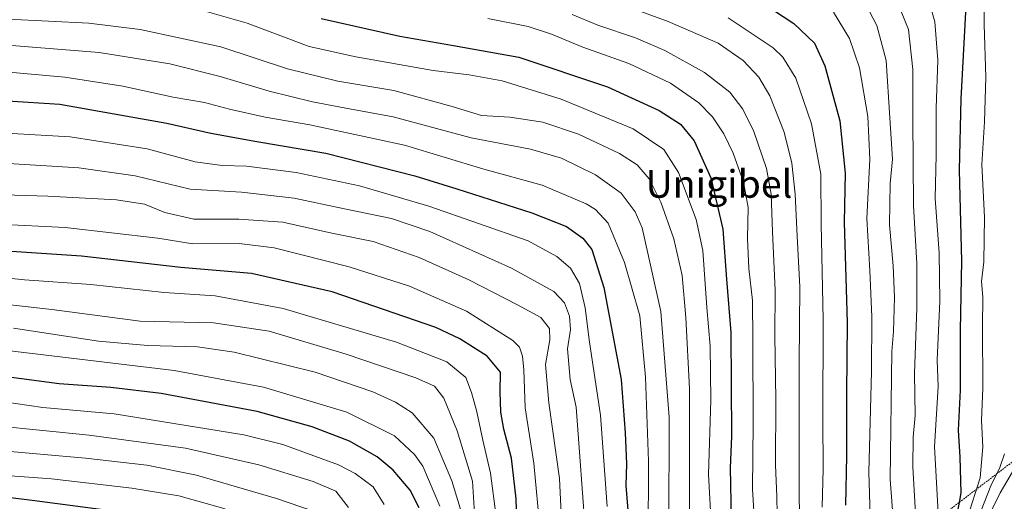
# Model space of a CAD drawing. Units: metres. Extents: x 610226 to 613657, y 4768649 to 4771044.
# Drawn here: x 610592 to 610878, y 4769614 to 4769754 of the extents above; entities that cross this region are included whole.
import ezdxf
from ezdxf.enums import TextEntityAlignment as Align

# ---------------------------------------------------------------- set-up
doc = ezdxf.new("R2010")
doc.units = ezdxf.units.M
doc.header["$MEASUREMENT"] = 0
doc.linetypes.add('TRAZOS', pattern=[0.75, 0.5, -0.25])
for name, color, linetype, lineweight in [('Curva de nivel maestra', 36, 'Continuous', 30), ('Curva de nivel normal', 36, 'Continuous', 0), ('Escarpado lineal', 39, 'TRAZOS', 0), ('Texto cartográfico', 19, 'Continuous', 0)]:
    doc.layers.add(name, color=color, linetype=linetype, lineweight=lineweight)
doc.styles.add('Arial', font='txt', dxfattribs={"height": 0.2})

# ---------------------------------------------------------------- blocks, each defined once
blk = doc.blocks.new('*U163')
at = {"layer": 'Curva de nivel normal', "color": 36, "linetype": 'Continuous', "lineweight": 0}
blk.add_polyline3d([(610877.91, 4769628.19, 590), (610876.6, 4769624.24, 590), (610873.97, 4769618.94, 590), (610870.07, 4769609.09, 590), (610864.38, 4769600.22, 590), (610859.45, 4769590.09, 590), (610857.25, 4769586.37, 590), (610857.9, 4769583, 590), (610864.65, 4769571.72, 590), (610877.81, 4769557.02, 590), (610886.53, 4769546.85, 590)], dxfattribs=at)
blk = doc.blocks.new('*U165')
at = {"layer": 'Curva de nivel normal', "color": 36, "linetype": 'Continuous', "lineweight": 0}
blk.add_polyline3d([(610646.14, 4769756.48, 655), (610658.36, 4769753.04, 655), (610676.28, 4769746.29, 655), (610689.89, 4769743.24, 655), (610712.26, 4769739.28, 655), (610722.74, 4769738.1, 655), (610732.26, 4769736.28, 655), (610749.35, 4769731.04, 655), (610770.3, 4769722.42, 655), (610779.16, 4769716.47, 655), (610783.36, 4769709.8, 655), (610788.54, 4769696.12, 655), (610790.46, 4769687.14, 655), (610791.62, 4769670.68, 655), (610792.59, 4769659.39, 655), (610792.79, 4769643.83, 655), (610792.12, 4769622.37, 655), (610794.69, 4769574.27, 655)], dxfattribs=at)
blk = doc.blocks.new('*U167')
at = {"layer": 'Curva de nivel normal', "color": 36, "linetype": 'Continuous', "lineweight": 0}
blk.add_polyline3d([(610852.18, 4769609.27, 610), (610851.35, 4769624.47, 610), (610851.49, 4769633.06, 610), (610852.04, 4769639.32, 610), (610851.79, 4769651.48, 610), (610852.56, 4769670.52, 610), (610852.48, 4769683.36, 610), (610851.52, 4769700.06, 610), (610851.32, 4769725.36, 610), (610851.35, 4769739.58, 610), (610850.09, 4769751.18, 610), (610845.31, 4769763.21, 610)], dxfattribs=at)
blk = doc.blocks.new('*U170')
at = {"layer": 'Curva de nivel normal', "color": 36, "linetype": 'Continuous', "lineweight": 0}
blk.add_polyline3d([(610588.36, 4769621.96, 745), (610601.58, 4769620.98, 745), (610624.93, 4769618.28, 745), (610638.48, 4769616.11, 745), (610651.96, 4769612.33, 745)], dxfattribs=at)
blk = doc.blocks.new('*U171')
at = {"layer": 'Curva de nivel normal', "color": 36, "linetype": 'Continuous', "lineweight": 0}
blk.add_polyline3d([(610698.02, 4769613.6, 730), (610694.87, 4769618.63, 730), (610689.65, 4769622.58, 730), (610684.82, 4769625.06, 730), (610668.66, 4769630.92, 730), (610657.41, 4769633.79, 730), (610619.8, 4769639.81, 730), (610599.12, 4769641.7, 730), (610579.18, 4769644.53, 730)], dxfattribs=at)
blk = doc.blocks.new('*U172')
at = {"layer": 'Curva de nivel normal', "color": 36, "linetype": 'Continuous', "lineweight": 0}
blk.add_polyline3d([(610589.04, 4769754.23, 660), (610612.38, 4769753.04, 660), (610627.36, 4769751.2, 660), (610650.7, 4769746.21, 660), (610670.07, 4769739.8, 660), (610684.58, 4769736.26, 660), (610700.82, 4769733.51, 660), (610717.8, 4769728.85, 660), (610726.32, 4769726.32, 660), (610734.5, 4769725.82, 660), (610744.11, 4769724.39, 660), (610754.4, 4769720.88, 660), (610766.28, 4769715.31, 660), (610771.4, 4769711.96, 660), (610774.87, 4769707.91, 660), (610778.33, 4769701.21, 660), (610782.1, 4769690.58, 660), (610784.5, 4769679.93, 660), (610785.52, 4769667.73, 660), (610786.57, 4769647.09, 660), (610786.64, 4769603.57, 660)], dxfattribs=at)
blk = doc.blocks.new('*U174')
at = {"layer": 'Curva de nivel normal', "color": 36, "linetype": 'Continuous', "lineweight": 0}
blk.add_polyline3d([(610576.17, 4769680.52, 705), (610593.74, 4769678.67, 705), (610612.96, 4769677.35, 705), (610634.28, 4769675.01, 705), (610649.04, 4769674.07, 705), (610668.76, 4769670.36, 705), (610701.62, 4769660.62, 705), (610716.24, 4769654.86, 705), (610721.77, 4769650.37, 705), (610723.36, 4769646.04, 705), (610724.9, 4769640.39, 705), (610726.69, 4769632.18, 705), (610728.93, 4769622.59, 705), (610730.54, 4769610.12, 705)], dxfattribs=at)
blk = doc.blocks.new('*U177')
at = {"layer": 'Curva de nivel normal', "color": 36, "linetype": 'Continuous', "lineweight": 0}
blk.add_polyline3d([(610839.31, 4769600.94, 620), (610838.62, 4769622.94, 620), (610839.32, 4769652.14, 620), (610839.42, 4769667.91, 620), (610838.93, 4769681.32, 620), (610838.06, 4769696.44, 620), (610838.89, 4769713.6, 620), (610838.27, 4769725.97, 620), (610835.9, 4769740.07, 620), (610833.01, 4769748.58, 620), (610828.35, 4769756.18, 620)], dxfattribs=at)
blk = doc.blocks.new('*U178')
at = {"layer": 'Curva de nivel normal', "color": 36, "linetype": 'Continuous', "lineweight": 0}
blk.add_polyline3d([(610797.83, 4769754.57, 630), (610810.86, 4769745.93, 630), (610813.61, 4769743.23, 630), (610817.47, 4769737.14, 630), (610821.94, 4769723.88, 630), (610824.67, 4769709.24, 630), (610824.79, 4769694.82, 630), (610825.35, 4769667.21, 630), (610825.25, 4769638.06, 630), (610825.32, 4769623.9, 630), (610825.04, 4769612.75, 630)], dxfattribs=at)
blk = doc.blocks.new('*U179')
at = {"layer": 'Curva de nivel normal', "color": 36, "linetype": 'Continuous', "lineweight": 0}
blk.add_polyline3d([(610845.74, 4769608.19, 615), (610844.75, 4769620.81, 615), (610845.29, 4769657.89, 615), (610845.7, 4769663.71, 615), (610846.05, 4769673.5, 615), (610845.69, 4769682.75, 615), (610844.55, 4769694.55, 615), (610844.76, 4769706.58, 615), (610845.42, 4769713.58, 615), (610844.72, 4769725.56, 615), (610843.62, 4769742.26, 615), (610840.94, 4769752.34, 615), (610837.58, 4769758.66, 615)], dxfattribs=at)
blk = doc.blocks.new('*U183')
at = {"layer": 'Curva de nivel normal', "color": 36, "linetype": 'Continuous', "lineweight": 0}
blk.add_polyline3d([(610590.11, 4769746.53, 665), (610615.42, 4769744.52, 665), (610635.96, 4769741.22, 665), (610650.52, 4769737.55, 665), (610664.69, 4769733.29, 665), (610677.27, 4769730.28, 665), (610686.96, 4769728.44, 665), (610700.68, 4769725.89, 665), (610723.29, 4769719.77, 665), (610740.49, 4769716.51, 665), (610749.47, 4769713.94, 665), (610759.38, 4769709.13, 665), (610766.74, 4769703.82, 665), (610770.86, 4769698.38, 665), (610772.88, 4769693.68, 665), (610778.31, 4769669.52, 665), (610780.66, 4769638.9, 665), (610780.58, 4769606.76, 665)], dxfattribs=at)
blk = doc.blocks.new('*U184')
at = {"layer": 'Curva de nivel normal', "color": 36, "linetype": 'Continuous', "lineweight": 0}
blk.add_polyline3d([(610585.19, 4769629.32, 740), (610611.43, 4769627.02, 740), (610629.25, 4769624.96, 740), (610643.61, 4769622.03, 740), (610666.82, 4769615.34, 740), (610677.9, 4769611.56, 740)], dxfattribs=at)
blk = doc.blocks.new('*U189')
at = {"layer": 'Curva de nivel normal', "color": 36, "linetype": 'Continuous', "lineweight": 0}
blk.add_polyline3d([(610766.41, 4769758.64, 635), (610780.42, 4769753.54, 635), (610794.93, 4769747.23, 635), (610802.18, 4769742.21, 635), (610806.69, 4769737.39, 635), (610809.91, 4769731.94, 635), (610814.05, 4769721.41, 635), (610816.29, 4769712.46, 635), (610817.26, 4769703.52, 635), (610817.8, 4769691.31, 635), (610818.6, 4769676.64, 635), (610818.38, 4769654.38, 635), (610818.4, 4769615.27, 635), (610818.85, 4769598.27, 635)], dxfattribs=at)
blk = doc.blocks.new('*U191')
at = {"layer": 'Curva de nivel normal', "color": 36, "linetype": 'Continuous', "lineweight": 0}
blk.add_polyline3d([(610756.55, 4769603.9, 685), (610753.69, 4769641.72, 685), (610752, 4769649.79, 685), (610751.23, 4769658.71, 685), (610752.1, 4769664.22, 685), (610751.8, 4769668.13, 685), (610750.34, 4769672.03, 685), (610747.25, 4769675.28, 685), (610734.98, 4769682, 685), (610711.28, 4769692.63, 685), (610700.22, 4769696.39, 685), (610686.55, 4769699.2, 685), (610671.94, 4769702.32, 685), (610656.72, 4769704.08, 685), (610641.81, 4769704.98, 685), (610625.86, 4769708.82, 685), (610609.51, 4769711.16, 685), (610589.1, 4769712.38, 685)], dxfattribs=at)
blk = doc.blocks.new('*U192')
at = {"layer": 'Curva de nivel normal', "color": 36, "linetype": 'Continuous', "lineweight": 0}
blk.add_polyline3d([(610724.57, 4769606.44, 710), (610723.67, 4769620.27, 710), (610719.25, 4769634.9, 710), (610715.41, 4769644.41, 710), (610712.62, 4769647.87, 710), (610707.22, 4769650.22, 710), (610687.08, 4769657.1, 710), (610664.75, 4769663.77, 710), (610648.54, 4769666.22, 710), (610627.32, 4769666.66, 710), (610601.66, 4769670.06, 710), (610554.11, 4769675.37, 710)], dxfattribs=at)
blk = doc.blocks.new('*U194')
at = {"layer": 'Curva de nivel normal', "color": 36, "linetype": 'Continuous', "lineweight": 0}
blk.add_polyline3d([(610858.78, 4769609.5, 605), (610857.68, 4769630.27, 605), (610858.7, 4769647.78, 605), (610858.41, 4769655.36, 605), (610859.18, 4769672.43, 605), (610858.96, 4769686.46, 605), (610857.87, 4769702.22, 605), (610858.13, 4769714.78, 605), (610858.13, 4769728.37, 605), (610858.58, 4769742.34, 605), (610857.76, 4769753.47, 605), (610855.61, 4769760.96, 605)], dxfattribs=at)
blk = doc.blocks.new('*U195')
at = {"layer": 'Curva de nivel normal', "color": 36, "linetype": 'Continuous', "lineweight": 0}
blk.add_polyline3d([(610743.32, 4769605.85, 695), (610741.43, 4769625.5, 695), (610738.98, 4769641.6, 695), (610738.6, 4769652.59, 695), (610738.2, 4769656.56, 695), (610737.28, 4769659.13, 695), (610735.4, 4769661.12, 695), (610721.93, 4769669.62, 695), (610705.42, 4769676.78, 695), (610687.9, 4769682.38, 695), (610666.2, 4769687.92, 695), (610655.97, 4769689.22, 695), (610642.54, 4769689.08, 695), (610632.39, 4769690.73, 695), (610605.58, 4769693.8, 695), (610547.16, 4769696.74, 695)], dxfattribs=at)
blk = doc.blocks.new('*U206')
at = {"layer": 'Curva de nivel normal', "color": 36, "linetype": 'Continuous', "lineweight": 0}
blk.add_polyline3d([(610805.71, 4769603.71, 645), (610804.85, 4769617.97, 645), (610805.04, 4769637.08, 645), (610804.92, 4769661.14, 645), (610804.87, 4769672.69, 645), (610803.83, 4769681.93, 645), (610803.4, 4769690.59, 645), (610803.56, 4769699.58, 645), (610802.22, 4769706.92, 645), (610799.28, 4769715.34, 645), (610796.56, 4769720.96, 645), (610793.26, 4769725.86, 645), (610789.29, 4769729.91, 645), (610781.1, 4769735.65, 645), (610769, 4769741.3, 645), (610755.63, 4769746.11, 645), (610746.58, 4769749.84, 645), (610739.85, 4769752.05, 645), (610728.09, 4769754.4, 645)], dxfattribs=at)
blk = doc.blocks.new('*U210')
at = {"layer": 'Curva de nivel normal', "color": 36, "linetype": 'Continuous', "lineweight": 0}
blk.add_polyline3d([(610587.13, 4769739, 670), (610605.43, 4769737.35, 670), (610622.25, 4769734.76, 670), (610636.92, 4769731.64, 670), (610645.93, 4769730.08, 670), (610653.19, 4769728.08, 670), (610663.56, 4769725.8, 670), (610676.51, 4769723.55, 670), (610703.95, 4769717.66, 670), (610727, 4769710.73, 670), (610743.86, 4769706.05, 670), (610756.66, 4769700.7, 670), (610759.3, 4769699.05, 670), (610763.02, 4769695.06, 670), (610767.74, 4769683.71, 670), (610772.16, 4769668.19, 670), (610773.81, 4769650.46, 670), (610774.75, 4769626.14, 670), (610774.63, 4769603.1, 670)], dxfattribs=at)
blk = doc.blocks.new('*U213')
at = {"layer": 'Curva de nivel normal', "color": 36, "linetype": 'Continuous', "lineweight": 0}
blk.add_polyline3d([(610720.77, 4769610.27, 715), (610717.73, 4769620.43, 715), (610712.51, 4769632.74, 715), (610706.21, 4769640.15, 715), (610701.34, 4769643.2, 715), (610694.73, 4769646.21, 715), (610678.03, 4769651.87, 715), (610654.52, 4769657.72, 715), (610643.97, 4769659.28, 715), (610629.58, 4769659.6, 715), (610615.25, 4769660.88, 715), (610590.58, 4769664.68, 715)], dxfattribs=at)
blk = doc.blocks.new('*U214')
at = {"layer": 'Curva de nivel normal', "color": 36, "linetype": 'Continuous', "lineweight": 0}
blk.add_polyline3d([(610812.15, 4769605.4, 640), (610811.89, 4769615.89, 640), (610811.49, 4769624.94, 640), (610811.66, 4769643.93, 640), (610811.32, 4769662.53, 640), (610811.45, 4769675.66, 640), (610810.64, 4769692.52, 640), (610810.3, 4769703.48, 640), (610808.94, 4769710.93, 640), (610805.24, 4769721.6, 640), (610802.08, 4769728.11, 640), (610798.29, 4769733, 640), (610790.96, 4769738.7, 640), (610779.42, 4769745.16, 640), (610770.94, 4769748.78, 640), (610760.06, 4769752.45, 640), (610752.56, 4769755.58, 640)], dxfattribs=at)
blk = doc.blocks.new('*U216')
at = {"layer": 'Curva de nivel normal', "color": 36, "linetype": 'Continuous', "lineweight": 0}
blk.add_polyline3d([(610687.75, 4769612.67, 735), (610684.09, 4769617.39, 735), (610677.47, 4769620.22, 735), (610661.76, 4769625.07, 735), (610640.44, 4769629.9, 735), (610612.55, 4769633.64, 735), (610585.58, 4769636.38, 735)], dxfattribs=at)
blk = doc.blocks.new('*U217')
at = {"layer": 'Curva de nivel normal', "color": 36, "linetype": 'Continuous', "lineweight": 0}
blk.add_polyline3d([(610883.93, 4769560.66, 585), (610872.11, 4769572.64, 585), (610867.3, 4769578.96, 585), (610864.56, 4769585.66, 585), (610864.17, 4769595.46, 585), (610865.06, 4769598.55, 585), (610867.68, 4769602.32, 585), (610872.05, 4769607.6, 585), (610876.7, 4769616.91, 585), (610882.22, 4769626.34, 585)], dxfattribs=at)
blk = doc.blocks.new('*U219')
at = {"layer": 'Curva de nivel normal', "color": 36, "linetype": 'Continuous', "lineweight": 0}
blk.add_polyline3d([(610580, 4769721.65, 680), (610607.06, 4769720.06, 680), (610629.31, 4769716.63, 680), (610643.22, 4769712.85, 680), (610651.13, 4769711.75, 680), (610658.13, 4769711.57, 680), (610672.59, 4769709.73, 680), (610690.93, 4769705.9, 680), (610711.04, 4769700, 680), (610739.77, 4769689.99, 680), (610748.09, 4769685.43, 680), (610752.08, 4769682, 680), (610754.71, 4769677.63, 680), (610756.32, 4769670.57, 680), (610757.58, 4769660.61, 680), (610760.76, 4769639.46, 680), (610762.68, 4769612.94, 680)], dxfattribs=at)
blk = doc.blocks.new('*U222')
at = {"layer": 'Curva de nivel normal', "color": 36, "linetype": 'Continuous', "lineweight": 0}
blk.add_polyline3d([(610586.25, 4769658.5, 720), (610637.21, 4769652.4, 720), (610663.1, 4769647.55, 720), (610687.26, 4769640.28, 720), (610701.1, 4769633.46, 720), (610706.9, 4769628.08, 720), (610709.28, 4769624.65, 720), (610714.21, 4769613.11, 720)], dxfattribs=at)
blk = doc.blocks.new('*U225')
at = {"layer": 'Curva de nivel normal', "color": 36, "linetype": 'Continuous', "lineweight": 0}
blk.add_polyline3d([(610881.68, 4769543.75, 595), (610874.15, 4769551.22, 595), (610864.86, 4769561.12, 595), (610858.44, 4769568.59, 595), (610854.35, 4769578.27, 595), (610853.31, 4769583.04, 595), (610854.07, 4769586.04, 595), (610857.13, 4769591.36, 595), (610862.14, 4769600.7, 595), (610867.14, 4769609.46, 595), (610870.88, 4769621.27, 595), (610871.68, 4769630.27, 595), (610871.29, 4769637.93, 595), (610871.69, 4769647.26, 595), (610871.56, 4769665.2, 595), (610871.61, 4769673.67, 595), (610871.3, 4769678.18, 595), (610871.98, 4769683.9, 595), (610872.09, 4769696.8, 595), (610871.37, 4769712.07, 595), (610872.14, 4769724.48, 595), (610872.53, 4769737.37, 595), (610872.04, 4769752.69, 595), (610872.2176, 4769769.2561, 595)], dxfattribs=at)
blk = doc.blocks.new('*U228')
at = {"layer": 'Curva de nivel normal', "color": 36, "linetype": 'Continuous', "lineweight": 0}
blk.add_polyline3d([(610750.18, 4769594.6, 690), (610748.9, 4769621.12, 690), (610745.82, 4769642.98, 690), (610744.83, 4769654.11, 690), (610746.12, 4769661.26, 690), (610746.04, 4769664.55, 690), (610743.48, 4769667.76, 690), (610736.74, 4769671.37, 690), (610722.62, 4769678.7, 690), (610708.25, 4769685.14, 690), (610694.86, 4769689.72, 690), (610682.84, 4769692.19, 690), (610668.66, 4769695.34, 690), (610655.9, 4769696.26, 690), (610642.92, 4769696.25, 690), (610634.49, 4769698.2, 690), (610628.58, 4769700.58, 690), (610620.41, 4769701.85, 690), (610600.57, 4769702.95, 690), (610587.8, 4769703.32, 690)], dxfattribs=at)
blk = doc.blocks.new('*U229')
at = {"layer": 'Curva de nivel maestra', "color": 36, "linetype": 'Continuous', "lineweight": 30}
blk.add_polyline3d([(610708.24, 4769612.57, 725), (610705.62, 4769617.67, 725), (610700.65, 4769623.54, 725), (610696.02, 4769627.38, 725), (610687.97, 4769631.94, 725), (610677.23, 4769636.09, 725), (610661.24, 4769640.5, 725), (610633.42, 4769645.76, 725), (610618.82, 4769647.46, 725), (610603.84, 4769648.54, 725), (610581.92, 4769651.44, 725)], dxfattribs=at)
blk = doc.blocks.new('*U231')
at = {"layer": 'Curva de nivel maestra', "color": 36, "linetype": 'Continuous', "lineweight": 30}
blk.add_polyline3d([(610866.6, 4769756.25, 600), (610865.29, 4769731.07, 600), (610864.74, 4769710.45, 600), (610865.47, 4769684.08, 600), (610865.1, 4769664.08, 600), (610865.08, 4769646.7, 600), (610864.47, 4769635.05, 600), (610864.99, 4769627.25, 600), (610865.25, 4769616.94, 600), (610864.74, 4769614.11, 600), (610864.04, 4769610.17, 600), (610862.13, 4769605.61, 600), (610852.43, 4769587.48, 600), (610849.56, 4769578.99, 600), (610850.22, 4769572.1, 600), (610852.38, 4769564.82, 600), (610856.24, 4769559.97, 600), (610862.04, 4769554.78, 600), (610869.81, 4769546.21, 600), (610875.19, 4769540.01, 600), (610877.76, 4769535.83, 600), (610883.85, 4769519.25, 600)], dxfattribs=at)
blk = doc.blocks.new('*U232')
at = {"layer": 'Curva de nivel maestra', "color": 36, "linetype": 'Continuous', "lineweight": 30}
blk.add_polyline3d([(610575.5, 4769617.3, 750), (610596.02, 4769614.84, 750), (610618, 4769611.96, 750)], dxfattribs=at)
blk = doc.blocks.new('*U233')
at = {"layer": 'Curva de nivel maestra', "color": 36, "linetype": 'Continuous', "lineweight": 30}
blk.add_polyline3d([(610736.92, 4769595.62, 700), (610736.3, 4769615.17, 700), (610734.95, 4769626.96, 700), (610732.74, 4769635.36, 700), (610731.86, 4769640.32, 700), (610731.72, 4769646.21, 700), (610731.75, 4769651.9, 700), (610727.96, 4769656.52, 700), (610719.97, 4769661.59, 700), (610713.02, 4769664.84, 700), (610682.95, 4769675.17, 700), (610659.56, 4769680.48, 700), (610639.07, 4769682.26, 700), (610610.26, 4769685.5, 700), (610569.64, 4769688.22, 700)], dxfattribs=at)
blk = doc.blocks.new('*U236')
at = {"layer": 'Curva de nivel maestra', "color": 36, "linetype": 'Continuous', "lineweight": 30}
blk.add_polyline3d([(610588.86, 4769730.52, 675), (610603.98, 4769729.6, 675), (610615.41, 4769727.57, 675), (610635.08, 4769724.04, 675), (610647.76, 4769721.17, 675), (610661.11, 4769718.73, 675), (610681.11, 4769715.4, 675), (610706.97, 4769708.82, 675), (610719.1, 4769704.99, 675), (610740.87, 4769698.1, 675), (610750.9, 4769694.09, 675), (610755.68, 4769690.77, 675), (610758.28, 4769687.44, 675), (610761.72, 4769676.44, 675), (610766.74, 4769649.77, 675), (610767.95, 4769634.31, 675), (610768.33, 4769625.37, 675), (610768.18, 4769619.03, 675), (610769.06, 4769607.2, 675)], dxfattribs=at)
blk = doc.blocks.new('*U242')
at = {"layer": 'Curva de nivel maestra', "color": 36, "linetype": 'Continuous', "lineweight": 30}
blk.add_polyline3d([(610801.64, 4769763.02, 625), (610816.88, 4769752.91, 625), (610822.86, 4769747.22, 625), (610825.8, 4769740.72, 625), (610830.15, 4769724.75, 625), (610831.76, 4769709.58, 625), (610831.45, 4769695.34, 625), (610832.32, 4769666.3, 625), (610832.1, 4769645.71, 625), (610832.12, 4769627.7, 625), (610831.83, 4769613.4, 625)], dxfattribs=at)
blk = doc.blocks.new('*U245')
at = {"layer": 'Curva de nivel maestra', "color": 36, "linetype": 'Continuous', "lineweight": 30}
blk.add_polyline3d([(610679.75, 4769754.36, 650), (610702.58, 4769749.28, 650), (610718.16, 4769746.57, 650), (610737.11, 4769743.15, 650), (610762.86, 4769734.55, 650), (610777.78, 4769727.73, 650), (610783.94, 4769723.76, 650), (610787.92, 4769718.96, 650), (610792.74, 4769708.21, 650), (610796.3, 4769693.34, 650), (610797.28, 4769678.87, 650), (610798.54, 4769663.43, 650), (610798.78, 4769633.3, 650), (610798.34, 4769624.21, 650), (610798.68, 4769609.26, 650)], dxfattribs=at)

msp = doc.modelspace()

# ---------------------------------------------------------------- linework, layer by layer
at = {"layer": 'Escarpado lineal', "color": 39, "linetype": 'TRAZOS', "lineweight": 0}
msp.add_polyline3d([(610956.7, 4769714.38, 519.13), (610955.78, 4769712.85, 519.13), (610934.41, 4769677.36, 519.13), (610927.99, 4769669.22, 519.13), (610914.37, 4769651.94, 519.13), (610896.23, 4769638.11, 519.13), (610864.74, 4769614.11, 519.13), (610855.79, 4769607.28, 519.13), (610833, 4769580.13, 519.13), (610832.87, 4769579.97, 519.13)], dxfattribs=at)

# ---------------------------------------------------------------- block references
at = {"layer": 'Curva de nivel maestra', "color": 36, "linetype": 'Continuous', "lineweight": 30}
for name in ['*U245', '*U242', '*U231', '*U233', '*U236', '*U232', '*U229']:
    msp.add_blockref(name, (0, 0), dxfattribs=at)
at = {"layer": 'Curva de nivel normal', "color": 36, "linetype": 'Continuous', "lineweight": 0}
for name in ['*U217', '*U177', '*U179', '*U167', '*U194', '*U225', '*U183', '*U172', '*U165', '*U206', '*U214', '*U189', '*U178', '*U163', '*U210', '*U222', '*U213', '*U192', '*U174', '*U195', '*U228', '*U191', '*U219', '*U170', '*U184', '*U216', '*U171']:
    msp.add_blockref(name, (0, 0), dxfattribs=at)

# ---------------------------------------------------------------- texts
at = {"layer": 'Texto cartográfico', "color": 19, "linetype": 'Continuous', "lineweight": 0, "style": 'Arial'}
msp.add_text('Unigibel', height=8, dxfattribs=at).set_placement((610795.14, 4769706.44), align=Align.MIDDLE_CENTER)

doc.saveas('drawing.dxf')
